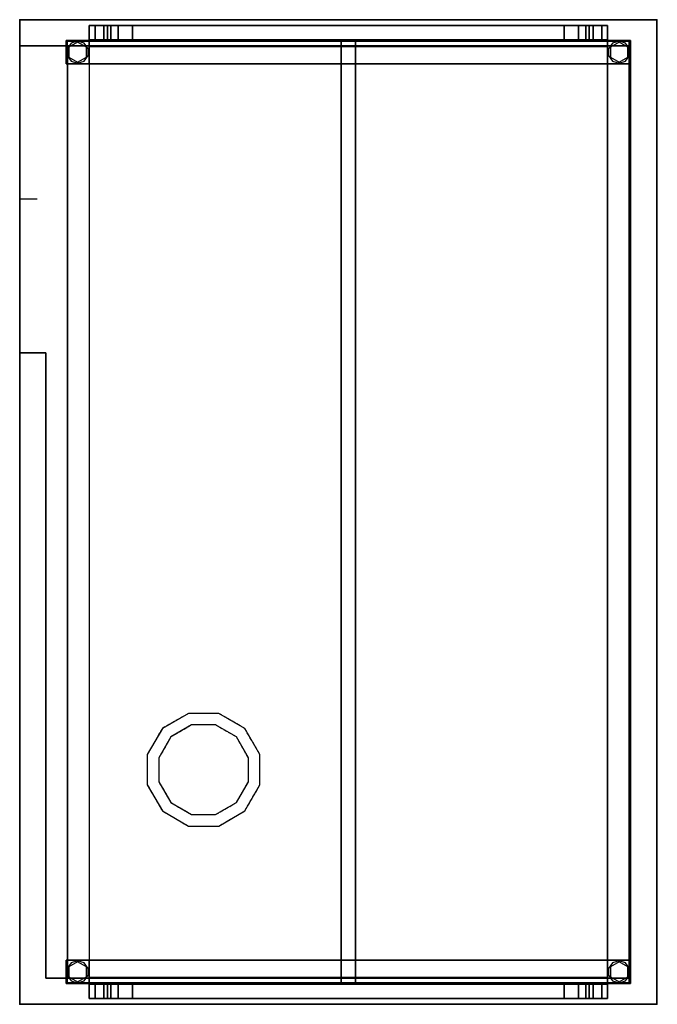
# Model space of a CAD drawing. Extents: x 0 to 1101, y -1390 to 310.
import ezdxf

# ---------------------------------------------------------------- set-up
doc = ezdxf.new("R2010")
doc.units = 0
doc.header["$LTSCALE"] = 25
doc.header["$MEASUREMENT"] = 0
doc.linetypes.add('CONTINUA', pattern=[0])
doc.linetypes.add('NASCOSTA', pattern=[0.375, 0.25, -0.125])
for name, color, linetype in [('IQ_200_2D', 1, 'CONTINUOUS'), ('IQ_200_3D', 1, 'CONTINUOUS'), ('IQ_204_2D', 7, 'CONTINUA'), ('IQ_204_3D', 7, 'CONTINUOUS'), ('IQ_HIDDEN_3D', 4, 'CONTINUOUS'), ('IQ_INS_3D', 3, 'CONTINUOUS')]:
    doc.layers.add(name, color=color, linetype=linetype)

msp = doc.modelspace()

# ---------------------------------------------------------------- linework, layer by layer
at = {"layer": 'IQ_200_2D'}
msp.add_lwpolyline([(0.1, 309.9), (0.1, -1390.1), (1100.1, -1390.1), (1100.1, 309.9)], close=True, dxfattribs=at)
at = {"layer": 'IQ_200_3D'}
for p, q in [((1100.1, 309.9, 850), (1100.1, -1390.1, 850)), ((1055.1, 264.9, 875), (1055.1, -1345.1, 875)), ((45.1, -265.1, 875), (45.1, -1345.1, 875))]:
    msp.add_line(p, q, dxfattribs=at)
at = {"layer": 'IQ_200_3D', "elevation": 1510}
for points in [[(120.1, 274.9), (145.1, 274.9), (145.1, 299.9), (120.1, 299.9)], [(1015.1, 274.9), (990.1, 274.9), (990.1, 299.9), (1015.1, 299.9)], [(120.1, -1355.1), (145.1, -1355.1), (145.1, -1380.1), (120.1, -1380.1)], [(1015.1, -1355.1), (990.1, -1355.1), (990.1, -1380.1), (1015.1, -1380.1)]]:
    msp.add_lwpolyline(points, dxfattribs=at)
at = {"layer": 'IQ_200_3D', "elevation": 20}
for points in [[(118.3, 259.8), (111.3, 269.4), (100.1, 273), (88.9, 269.4), (81.9, 259.8), (81.9, 248), (88.9, 238.4), (100.1, 234.8), (111.3, 238.4), (118.3, 248)], [(1053.3, 259.8), (1046.3, 269.4), (1035.1, 273), (1023.9, 269.4), (1016.9, 259.8), (1016.9, 248), (1023.9, 238.4), (1035.1, 234.8), (1046.3, 238.4), (1053.3, 248)], [(118.3, -1328.2), (111.3, -1318.6), (100.1, -1315), (88.9, -1318.6), (81.9, -1328.2), (81.9, -1340), (88.9, -1349.6), (100.1, -1353.2), (111.3, -1349.6), (118.3, -1340)], [(1053.3, -1328.2), (1046.3, -1318.6), (1035.1, -1315), (1023.9, -1318.6), (1016.9, -1328.2), (1016.9, -1340), (1023.9, -1349.6), (1035.1, -1353.2), (1046.3, -1349.6), (1053.3, -1340)]]:
    msp.add_lwpolyline(points, close=True, dxfattribs=at)
at = {"layer": 'IQ_200_3D'}
for points in [[(115.1, 262.6), (100.1, 271.2), (85.1, 262.6), (85.1, 245.2), (100.1, 236.6), (115.1, 245.2)], [(1050.1, 262.6), (1035.1, 271.2), (1020.1, 262.6), (1020.1, 245.2), (1035.1, 236.6), (1050.1, 245.2)], [(115.1, -1325.4), (100.1, -1316.8), (85.1, -1325.4), (85.1, -1342.8), (100.1, -1351.4), (115.1, -1342.8)], [(1050.1, -1325.4), (1035.1, -1316.8), (1020.1, -1325.4), (1020.1, -1342.8), (1035.1, -1351.4), (1050.1, -1342.8)]]:
    msp.add_lwpolyline(points, close=True, dxfattribs=at)
for points, invisible_edges in [([(0.1, 309.9, 910), (0.1, 309.9, 850), (1100.1, 309.9, 850), (1100.1, 309.9, 910)], 4), ([(0.1, 309.9, 910), (1100.1, 309.9, 910), (1055.1, 264.9, 910), (0.1, 264.9, 910)], 15), ([(0.1, 264.9, 850), (0.1, 264.9, 910), (0.1, 309.9, 910), (0.1, 309.9, 850)], 1), ([(1055.1, 264.9, 910), (1055.1, -1345.1, 910), (1100.1, -1390.1, 910), (1100.1, 309.9, 910)], 10), ([(0.1, 264.9, 875), (0.1, 264.9, 850), (0.1, -265.1, 850), (0.1, -265.1, 875)], 5), ([(0.1, -265.1, 910), (0.1, -1390.1, 910), (45.1, -1345.1, 910), (45.1, -265.1, 910)], 2), ([(0.1, -265.1, 850), (0.1, -1390.1, 850), (0.1, -1390.1, 910), (0.1, -265.1, 910)], 8), ([(0.1, -1390.1, 910), (1100.1, -1390.1, 910), (1055.1, -1345.1, 910), (45.1, -1345.1, 910)], 15), ([(0.1, -1390.1, 910), (0.1, -1390.1, 850), (1100.1, -1390.1, 850), (1100.1, -1390.1, 910)], 4)]:
    msp.add_3dface(points, dxfattribs=dict(at, invisible_edges=invisible_edges))
for points in [[(120.1, 299.9, 1510), (120.1, 274.9, 1510), (130.1, 274.9, 1547.5), (130.1, 299.9, 1547.5)], [(145.1, 299.9, 1510), (151.8, 299.9, 1535), (130.1, 299.9, 1547.5), (120.1, 299.9, 1510)], [(151.8, 299.9, 1535), (170.1, 299.9, 1553.3), (157.6, 299.9, 1575), (130.1, 299.9, 1547.5)], [(130.1, 299.9, 1547.5), (130.1, 274.9, 1547.5), (157.6, 274.9, 1575), (157.6, 299.9, 1575)], [(145.1, 274.9, 1510), (151.8, 274.9, 1535), (151.8, 299.9, 1535), (145.1, 299.9, 1510)], [(151.8, 274.9, 1535), (170.1, 274.9, 1553.3), (170.1, 299.9, 1553.3), (151.8, 299.9, 1535)], [(170.1, 299.9, 1553.3), (195.1, 299.9, 1560), (195.1, 299.9, 1585), (157.6, 299.9, 1575)], [(157.6, 299.9, 1575), (157.6, 274.9, 1575), (195.1, 274.9, 1585), (195.1, 299.9, 1585)], [(170.1, 274.9, 1553.3), (195.1, 274.9, 1560), (195.1, 299.9, 1560), (170.1, 299.9, 1553.3)], [(977.6, 299.9, 1575), (977.6, 274.9, 1575), (940.1, 274.9, 1585), (940.1, 299.9, 1585)], [(965.1, 299.9, 1553.3), (940.1, 299.9, 1560), (940.1, 299.9, 1585), (977.6, 299.9, 1575)], [(965.1, 274.9, 1553.3), (940.1, 274.9, 1560), (940.1, 299.9, 1560), (965.1, 299.9, 1553.3)], [(983.4, 299.9, 1535), (965.1, 299.9, 1553.3), (977.6, 299.9, 1575), (1005.1, 299.9, 1547.5)], [(983.4, 274.9, 1535), (965.1, 274.9, 1553.3), (965.1, 299.9, 1553.3), (983.4, 299.9, 1535)], [(1005.1, 299.9, 1547.5), (1005.1, 274.9, 1547.5), (977.6, 274.9, 1575), (977.6, 299.9, 1575)], [(990.1, 274.9, 1510), (983.4, 274.9, 1535), (983.4, 299.9, 1535), (990.1, 299.9, 1510)], [(990.1, 299.9, 1510), (983.4, 299.9, 1535), (1005.1, 299.9, 1547.5), (1015.1, 299.9, 1510)], [(1015.1, 299.9, 1510), (1015.1, 274.9, 1510), (1005.1, 274.9, 1547.5), (1005.1, 299.9, 1547.5)], [(1015.1, 272.9, 1445), (1052.6, 272.9, 1470), (82.6, 272.9, 1470), (120.1, 272.9, 1445)], [(82.6, 272.9, 1470), (120.1, 272.9, 1445), (120.1, -1353.1, 1445), (82.6, -1353.1, 1470)], [(120.1, 274.9, 1510), (145.1, 274.9, 1510), (151.8, 274.9, 1535), (130.1, 274.9, 1547.5)], [(1015.1, 272.9, 1445), (120.1, 272.9, 1445), (120.1, -1353.1, 1445), (1015.1, -1353.1, 1445)], [(130.1, 274.9, 1547.5), (151.8, 274.9, 1535), (170.1, 274.9, 1553.3), (157.6, 274.9, 1575)], [(157.6, 274.9, 1575), (170.1, 274.9, 1553.3), (195.1, 274.9, 1560), (195.1, 274.9, 1585)], [(977.6, 274.9, 1575), (965.1, 274.9, 1553.3), (940.1, 274.9, 1560), (940.1, 274.9, 1585)], [(1005.1, 274.9, 1547.5), (983.4, 274.9, 1535), (965.1, 274.9, 1553.3), (977.6, 274.9, 1575)], [(1015.1, 274.9, 1510), (990.1, 274.9, 1510), (983.4, 274.9, 1535), (1005.1, 274.9, 1547.5)], [(1052.6, 272.9, 1470), (1015.1, 272.9, 1445), (1015.1, -1353.1, 1445), (1052.6, -1353.1, 1470)], [(1055.1, 264.9, 910), (1055.1, 264.9, 875), (0.1, 264.9, 875), (0.1, 264.9, 910)], [(45.1, -265.1, 910), (45.1, -265.1, 875), (0.1, -265.1, 875), (0.1, -265.1, 910)], [(1055.1, -1345.1, 910), (1055.1, -1345.1, 875), (45.1, -1345.1, 875), (45.1, -1345.1, 910)], [(1015.1, -1353.1, 1445), (1052.6, -1353.1, 1470), (82.6, -1353.1, 1470), (120.1, -1353.1, 1445)], [(120.1, -1355.1, 1510), (145.1, -1355.1, 1510), (151.8, -1355.1, 1535), (130.1, -1355.1, 1547.5)], [(120.1, -1380.1, 1510), (120.1, -1355.1, 1510), (130.1, -1355.1, 1547.5), (130.1, -1380.1, 1547.5)], [(130.1, -1380.1, 1547.5), (130.1, -1355.1, 1547.5), (157.6, -1355.1, 1575), (157.6, -1380.1, 1575)], [(130.1, -1355.1, 1547.5), (151.8, -1355.1, 1535), (170.1, -1355.1, 1553.3), (157.6, -1355.1, 1575)], [(145.1, -1355.1, 1510), (151.8, -1355.1, 1535), (151.8, -1380.1, 1535), (145.1, -1380.1, 1510)], [(151.8, -1355.1, 1535), (170.1, -1355.1, 1553.3), (170.1, -1380.1, 1553.3), (151.8, -1380.1, 1535)], [(157.6, -1380.1, 1575), (157.6, -1355.1, 1575), (195.1, -1355.1, 1585), (195.1, -1380.1, 1585)], [(157.6, -1355.1, 1575), (170.1, -1355.1, 1553.3), (195.1, -1355.1, 1560), (195.1, -1355.1, 1585)], [(170.1, -1355.1, 1553.3), (195.1, -1355.1, 1560), (195.1, -1380.1, 1560), (170.1, -1380.1, 1553.3)], [(965.1, -1355.1, 1553.3), (940.1, -1355.1, 1560), (940.1, -1380.1, 1560), (965.1, -1380.1, 1553.3)], [(977.6, -1355.1, 1575), (965.1, -1355.1, 1553.3), (940.1, -1355.1, 1560), (940.1, -1355.1, 1585)], [(977.6, -1380.1, 1575), (977.6, -1355.1, 1575), (940.1, -1355.1, 1585), (940.1, -1380.1, 1585)], [(983.4, -1355.1, 1535), (965.1, -1355.1, 1553.3), (965.1, -1380.1, 1553.3), (983.4, -1380.1, 1535)], [(1005.1, -1355.1, 1547.5), (983.4, -1355.1, 1535), (965.1, -1355.1, 1553.3), (977.6, -1355.1, 1575)], [(1005.1, -1380.1, 1547.5), (1005.1, -1355.1, 1547.5), (977.6, -1355.1, 1575), (977.6, -1380.1, 1575)], [(1015.1, -1355.1, 1510), (990.1, -1355.1, 1510), (983.4, -1355.1, 1535), (1005.1, -1355.1, 1547.5)], [(990.1, -1355.1, 1510), (983.4, -1355.1, 1535), (983.4, -1380.1, 1535), (990.1, -1380.1, 1510)], [(1015.1, -1380.1, 1510), (1015.1, -1355.1, 1510), (1005.1, -1355.1, 1547.5), (1005.1, -1380.1, 1547.5)], [(145.1, -1380.1, 1510), (151.8, -1380.1, 1535), (130.1, -1380.1, 1547.5), (120.1, -1380.1, 1510)], [(151.8, -1380.1, 1535), (170.1, -1380.1, 1553.3), (157.6, -1380.1, 1575), (130.1, -1380.1, 1547.5)], [(170.1, -1380.1, 1553.3), (195.1, -1380.1, 1560), (195.1, -1380.1, 1585), (157.6, -1380.1, 1575)], [(965.1, -1380.1, 1553.3), (940.1, -1380.1, 1560), (940.1, -1380.1, 1585), (977.6, -1380.1, 1575)], [(983.4, -1380.1, 1535), (965.1, -1380.1, 1553.3), (977.6, -1380.1, 1575), (1005.1, -1380.1, 1547.5)], [(990.1, -1380.1, 1510), (983.4, -1380.1, 1535), (1005.1, -1380.1, 1547.5), (1015.1, -1380.1, 1510)]]:
    msp.add_3dface(points, dxfattribs=at)
at = {"layer": 'IQ_204_2D'}
for p, q in [((120.1, 299.9), (120.1, -1380.1)), ((1015.1, 299.9), (120.1, 299.9)), ((1015.1, 299.9), (1015.1, -1380.1)), ((1055.1, 264.9), (0.1, 264.9)), ((82.6, 264.9), (82.6, -1345.1)), ((555.1, 264.9), (555.1, -1345.1)), ((580.1, 264.9), (580.1, -1345.1)), ((30.1, -0.1), (0.1, -0.1)), ((45.1, -265.1), (0.1, -265.1)), ((1015.1, -1380.1), (120.1, -1380.1))]:
    msp.add_line(p, q, dxfattribs=at)
msp.add_lwpolyline([(1055.1, 264.9), (1055.1, -1345.1), (45.1, -1345.1), (45.1, -265.1)], dxfattribs=at)
at = {"layer": 'IQ_204_2D', "linetype": 'NASCOSTA'}
for points in [[(414.9, -959), (388.8, -913.9), (343.7, -887.8), (291.5, -887.8), (246.4, -913.9), (220.3, -959), (220.3, -1011.2), (246.4, -1056.3), (291.5, -1082.4), (343.7, -1082.4), (388.8, -1056.3), (414.9, -1011.2)], [(394.9, -964.4), (374.2, -928.5), (338.3, -907.8), (296.9, -907.8), (261, -928.5), (240.3, -964.4), (240.3, -1005.8), (261, -1041.7), (296.9, -1062.4), (338.3, -1062.4), (374.2, -1041.7), (394.9, -1005.8)]]:
    msp.add_lwpolyline(points, close=True, dxfattribs=at)
at = {"layer": 'IQ_204_3D'}
for points, elevation in [([(414.9, -959), (388.8, -913.9), (343.7, -887.8), (291.5, -887.8), (246.4, -913.9), (220.3, -959), (220.3, -1011.2), (246.4, -1056.3), (291.5, -1082.4), (343.7, -1082.4), (388.8, -1056.3), (414.9, -1011.2)], 875), ([(394.9, -964.4), (374.2, -928.5), (338.3, -907.8), (296.9, -907.8), (261, -928.5), (240.3, -964.4), (240.3, -1005.8), (261, -1041.7), (296.9, -1062.4), (338.3, -1062.4), (374.2, -1041.7), (394.9, -1005.8)], 835)]:
    msp.add_lwpolyline(points, close=True, dxfattribs=dict(at, elevation=elevation))
at = {"layer": 'IQ_204_3D', "invisible_edges": 15}
for points in [[(296.9, -907.8, 895), (291.5, -887.8, 895), (246.4, -913.9, 895), (261, -928.5, 895)], [(338.3, -907.8, 895), (343.7, -887.8, 895), (291.5, -887.8, 895), (296.9, -907.8, 895)], [(374.2, -928.5, 895), (388.8, -913.9, 895), (343.7, -887.8, 895), (338.3, -907.8, 895)], [(261, -928.5, 895), (246.4, -913.9, 895), (220.3, -959, 895), (240.3, -964.4, 895)], [(414.9, -959, 895), (388.8, -913.9, 895), (374.2, -928.5, 895), (394.9, -964.4, 895)], [(220.3, -959, 895), (220.3, -1011.2, 895), (240.3, -1005.8, 895), (240.3, -964.4, 895)], [(394.9, -1005.8, 895), (414.9, -1011.2, 895), (414.9, -959, 895), (394.9, -964.4, 895)], [(220.3, -1011.2, 895), (246.4, -1056.3, 895), (261, -1041.7, 895), (240.3, -1005.8, 895)], [(374.2, -1041.7, 895), (388.8, -1056.3, 895), (414.9, -1011.2, 895), (394.9, -1005.8, 895)], [(246.4, -1056.3, 895), (291.5, -1082.4, 895), (296.9, -1062.4, 895), (261, -1041.7, 895)], [(338.3, -1062.4, 895), (343.7, -1082.4, 895), (388.8, -1056.3, 895), (374.2, -1041.7, 895)], [(296.9, -1062.4, 895), (291.5, -1082.4, 895), (343.7, -1082.4, 895), (338.3, -1062.4, 895)]]:
    msp.add_3dface(points, dxfattribs=at)
at = {"layer": 'IQ_HIDDEN_3D', "invisible_edges": 15}
for points in [[(45.1, 264.9, 875), (0.1, 264.9, 875), (0.1, -265.1, 875), (45.1, -265.1, 875)], [(1055.1, -887.8, 875), (1055.1, 264.9, 875), (45.1, 264.9, 875), (45.1, -887.8, 875)], [(45.1, -1082.4, 875), (220.3, -1082.4, 875), (220.3, -887.8, 875), (45.1, -887.8, 875)], [(220.3, -887.8, 875), (291.5, -887.8, 875), (246.4, -913.9, 875), (220.3, -959, 875)], [(414.9, -887.8, 875), (343.7, -887.8, 875), (388.8, -913.9, 875), (414.9, -959, 875)], [(1055.1, -1082.4, 875), (1055.1, -887.8, 875), (414.9, -887.8, 875), (414.9, -1082.4, 875)], [(220.3, -1082.4, 875), (291.5, -1082.4, 875), (246.4, -1056.3, 875), (220.3, -1011.2, 875)], [(414.9, -1082.4, 875), (343.7, -1082.4, 875), (388.8, -1056.3, 875), (414.9, -1011.2, 875)], [(45.1, -1345.1, 875), (1055.1, -1345.1, 875), (1055.1, -1082.4, 875), (45.1, -1082.4, 875)]]:
    msp.add_3dface(points, dxfattribs=at)
at = {"layer": 'IQ_INS_3D'}
for p in [(0.1, 309.9), (1100.1, 309.9), (0, -0.1), (0.1, -1390.1), (1100.1, -1390.1)]:
    msp.add_point(p, dxfattribs=at)

# ---------------------------------------------------------------- texts
at = {"layer": 'IQ_INS_3D', "flags": 9}
for tag, p, s in [('ANGOLO', (1098.6, 309.9), '5.291463249752421'), ('DIST', (1100.1, 309.9), '1553.222456700907')]:
    msp.add_attdef(tag, p, s, height=1, rotation=270, dxfattribs=at)

# ---------------------------------------------------------------- meshes
at = {"layer": 'IQ_200_3D'}
mesh = msp.add_polymesh((6, 3), dxfattribs=at)
for k, corner in enumerate([(120.1, 274.9, 1510), (120.1, 274.9, 910), (120.1, 274.9, 910), (120.1, 299.9, 1510), (120.1, 299.9, 910), (120.1, 299.9, 910), (145.1, 299.9, 1510), (145.1, 299.9, 910), (120.1, 299.9, 910), (145.1, 274.9, 1510), (145.1, 274.9, 910), (120.1, 274.9, 910), (145.1, 274.9, 1510), (145.1, 274.9, 1510), (120.1, 274.9, 1510), (145.1, 299.9, 1510), (145.1, 299.9, 1510), (120.1, 299.9, 1510)]):
    mesh.set_mesh_vertex(divmod(k, 3), corner)
mesh = msp.add_polymesh((6, 3), dxfattribs=at)
for k, corner in enumerate([(120.1, 274.9, 1510), (120.1, 274.9, 910), (120.1, 274.9, 910), (120.1, 299.9, 1510), (120.1, 299.9, 910), (120.1, 299.9, 910), (145.1, 299.9, 1510), (145.1, 299.9, 910), (120.1, 299.9, 910), (145.1, 274.9, 1510), (145.1, 274.9, 910), (120.1, 274.9, 910), (145.1, 274.9, 1510), (145.1, 274.9, 1510), (120.1, 274.9, 1510), (145.1, 299.9, 1510), (145.1, 299.9, 1510), (120.1, 299.9, 1510)]):
    mesh.set_mesh_vertex(divmod(k, 3), corner)
mesh = msp.add_polymesh((6, 3), dxfattribs=at)
for k, corner in enumerate([(120.1, 274.9, 850), (120.1, 274.9, 647), (120.1, 274.9, 647), (120.1, 299.9, 850), (120.1, 299.9, 647), (120.1, 299.9, 647), (145.1, 299.9, 850), (145.1, 299.9, 647), (120.1, 299.9, 647), (145.1, 274.9, 850), (145.1, 274.9, 647), (120.1, 274.9, 647), (145.1, 274.9, 850), (145.1, 274.9, 850), (120.1, 274.9, 850), (145.1, 299.9, 850), (145.1, 299.9, 850), (120.1, 299.9, 850)]):
    mesh.set_mesh_vertex(divmod(k, 3), corner)
mesh = msp.add_polymesh((6, 3), dxfattribs=at)
for k, corner in enumerate([(120.1, 274.9, 850), (120.1, 274.9, 647), (120.1, 274.9, 647), (120.1, 299.9, 850), (120.1, 299.9, 647), (120.1, 299.9, 647), (145.1, 299.9, 850), (145.1, 299.9, 647), (120.1, 299.9, 647), (145.1, 274.9, 850), (145.1, 274.9, 647), (120.1, 274.9, 647), (145.1, 274.9, 850), (145.1, 274.9, 850), (120.1, 274.9, 850), (145.1, 299.9, 850), (145.1, 299.9, 850), (120.1, 299.9, 850)]):
    mesh.set_mesh_vertex(divmod(k, 3), corner)
mesh = msp.add_polymesh((6, 3), dxfattribs=at)
for k, corner in enumerate([(195.1, 274.9, 1560), (940.1, 274.9, 1560), (940.1, 274.9, 1560), (195.1, 299.9, 1560), (940.1, 299.9, 1560), (940.1, 299.9, 1560), (195.1, 299.9, 1585), (940.1, 299.9, 1585), (940.1, 299.9, 1560), (195.1, 274.9, 1585), (940.1, 274.9, 1585), (940.1, 274.9, 1560), (195.1, 274.9, 1585), (195.1, 274.9, 1585), (195.1, 274.9, 1560), (195.1, 299.9, 1585), (195.1, 299.9, 1585), (195.1, 299.9, 1560)]):
    mesh.set_mesh_vertex(divmod(k, 3), corner)
mesh = msp.add_polymesh((6, 3), dxfattribs=at)
for k, corner in enumerate([(1015.1, 274.9, 1510), (1015.1, 274.9, 910), (1015.1, 274.9, 910), (1015.1, 299.9, 1510), (1015.1, 299.9, 910), (1015.1, 299.9, 910), (990.1, 299.9, 1510), (990.1, 299.9, 910), (1015.1, 299.9, 910), (990.1, 274.9, 1510), (990.1, 274.9, 910), (1015.1, 274.9, 910), (990.1, 274.9, 1510), (990.1, 274.9, 1510), (1015.1, 274.9, 1510), (990.1, 299.9, 1510), (990.1, 299.9, 1510), (1015.1, 299.9, 1510)]):
    mesh.set_mesh_vertex(divmod(k, 3), corner)
mesh = msp.add_polymesh((6, 3), dxfattribs=at)
for k, corner in enumerate([(1015.1, 274.9, 850), (1015.1, 274.9, 647), (1015.1, 274.9, 647), (1015.1, 299.9, 850), (1015.1, 299.9, 647), (1015.1, 299.9, 647), (990.1, 299.9, 850), (990.1, 299.9, 647), (1015.1, 299.9, 647), (990.1, 274.9, 850), (990.1, 274.9, 647), (1015.1, 274.9, 647), (990.1, 274.9, 850), (990.1, 274.9, 850), (1015.1, 274.9, 850), (990.1, 299.9, 850), (990.1, 299.9, 850), (1015.1, 299.9, 850)]):
    mesh.set_mesh_vertex(divmod(k, 3), corner)
mesh = msp.add_polymesh((6, 3), dxfattribs=at)
for k, corner in enumerate([(1015.1, 274.9, 850), (1015.1, 274.9, 647), (1015.1, 274.9, 647), (1015.1, 299.9, 850), (1015.1, 299.9, 647), (1015.1, 299.9, 647), (990.1, 299.9, 850), (990.1, 299.9, 647), (1015.1, 299.9, 647), (990.1, 274.9, 850), (990.1, 274.9, 647), (1015.1, 274.9, 647), (990.1, 274.9, 850), (990.1, 274.9, 850), (1015.1, 274.9, 850), (990.1, 299.9, 850), (990.1, 299.9, 850), (1015.1, 299.9, 850)]):
    mesh.set_mesh_vertex(divmod(k, 3), corner)
mesh = msp.add_polymesh((6, 3), dxfattribs=at)
for k, corner in enumerate([(80.1, 233.9, 850), (80.1, 233.9, 80), (80.1, 233.9, 80), (80.1, 273.9, 850), (80.1, 273.9, 80), (80.1, 273.9, 80), (120.1, 273.9, 850), (120.1, 273.9, 80), (80.1, 273.9, 80), (120.1, 233.9, 850), (120.1, 233.9, 80), (80.1, 233.9, 80), (120.1, 233.9, 850), (120.1, 233.9, 850), (80.1, 233.9, 850), (120.1, 273.9, 850), (120.1, 273.9, 850), (80.1, 273.9, 850)]):
    mesh.set_mesh_vertex(divmod(k, 3), corner)
mesh = msp.add_polymesh((6, 3), dxfattribs=at)
for k, corner in enumerate([(1015.1, 273.9, 870), (1015.1, 273.9, 645), (1015.1, 273.9, 645), (120.1, 273.9, 870), (120.1, 273.9, 645), (120.1, 273.9, 645), (120.1, 263.9, 870), (120.1, 263.9, 645), (120.1, 273.9, 645), (1015.1, 263.9, 870), (1015.1, 263.9, 645), (1015.1, 273.9, 645), (1015.1, 263.9, 870), (1015.1, 263.9, 870), (1015.1, 273.9, 870), (120.1, 263.9, 870), (120.1, 263.9, 870), (120.1, 273.9, 870)]):
    mesh.set_mesh_vertex(divmod(k, 3), corner)
mesh = msp.add_polymesh((6, 3), dxfattribs=at)
for k, corner in enumerate([(120.1, 273.9, 310), (120.1, 273.9, 270), (120.1, 273.9, 270), (1015.1, 273.9, 310), (1015.1, 273.9, 270), (1015.1, 273.9, 270), (1015.1, 233.9, 310), (1015.1, 233.9, 270), (1015.1, 273.9, 270), (120.1, 233.9, 310), (120.1, 233.9, 270), (120.1, 273.9, 270), (120.1, 233.9, 310), (120.1, 233.9, 310), (120.1, 273.9, 310), (1015.1, 233.9, 310), (1015.1, 233.9, 310), (1015.1, 273.9, 310)]):
    mesh.set_mesh_vertex(divmod(k, 3), corner)
mesh = msp.add_polymesh((6, 3), dxfattribs=at)
for k, corner in enumerate([(555.1, -1355.1, 1585), (555.1, -1355.1, 1560), (555.1, -1355.1, 1560), (555.1, 274.9, 1585), (555.1, 274.9, 1560), (555.1, 274.9, 1560), (580.1, 274.9, 1585), (580.1, 274.9, 1560), (555.1, 274.9, 1560), (580.1, -1355.1, 1585), (580.1, -1355.1, 1560), (555.1, -1355.1, 1560), (580.1, -1355.1, 1585), (580.1, -1355.1, 1585), (555.1, -1355.1, 1585), (580.1, 274.9, 1585), (580.1, 274.9, 1585), (555.1, 274.9, 1585)]):
    mesh.set_mesh_vertex(divmod(k, 3), corner)
mesh = msp.add_polymesh((6, 3), dxfattribs=at)
for k, corner in enumerate([(1015.1, 233.9, 850), (1015.1, 233.9, 80), (1015.1, 233.9, 80), (1015.1, 273.9, 850), (1015.1, 273.9, 80), (1015.1, 273.9, 80), (1055.1, 273.9, 850), (1055.1, 273.9, 80), (1015.1, 273.9, 80), (1055.1, 233.9, 850), (1055.1, 233.9, 80), (1015.1, 233.9, 80), (1055.1, 233.9, 850), (1055.1, 233.9, 850), (1015.1, 233.9, 850), (1055.1, 273.9, 850), (1055.1, 273.9, 850), (1015.1, 273.9, 850)]):
    mesh.set_mesh_vertex(divmod(k, 3), corner)
mesh = msp.add_polymesh((6, 3), dxfattribs=at)
for k, corner in enumerate([(1015.1, -1314.1, 310), (1015.1, -1314.1, 270), (1015.1, -1314.1, 270), (1015.1, 233.9, 310), (1015.1, 233.9, 270), (1015.1, 233.9, 270), (1055.1, 233.9, 310), (1055.1, 233.9, 270), (1015.1, 233.9, 270), (1055.1, -1314.1, 310), (1055.1, -1314.1, 270), (1015.1, -1314.1, 270), (1055.1, -1314.1, 310), (1055.1, -1314.1, 310), (1015.1, -1314.1, 310), (1055.1, 233.9, 310), (1055.1, 233.9, 310), (1015.1, 233.9, 310)]):
    mesh.set_mesh_vertex(divmod(k, 3), corner)
mesh = msp.add_polymesh((6, 3), dxfattribs=at)
for k, corner in enumerate([(80.1, -1354.1, 850), (80.1, -1354.1, 80), (80.1, -1354.1, 80), (80.1, -1314.1, 850), (80.1, -1314.1, 80), (80.1, -1314.1, 80), (120.1, -1314.1, 850), (120.1, -1314.1, 80), (80.1, -1314.1, 80), (120.1, -1354.1, 850), (120.1, -1354.1, 80), (80.1, -1354.1, 80), (120.1, -1354.1, 850), (120.1, -1354.1, 850), (80.1, -1354.1, 850), (120.1, -1314.1, 850), (120.1, -1314.1, 850), (80.1, -1314.1, 850)]):
    mesh.set_mesh_vertex(divmod(k, 3), corner)
mesh = msp.add_polymesh((6, 3), dxfattribs=at)
for k, corner in enumerate([(120.1, -1314.1, 310), (120.1, -1314.1, 270), (120.1, -1314.1, 270), (1015.1, -1314.1, 310), (1015.1, -1314.1, 270), (1015.1, -1314.1, 270), (1015.1, -1354.1, 310), (1015.1, -1354.1, 270), (1015.1, -1314.1, 270), (120.1, -1354.1, 310), (120.1, -1354.1, 270), (120.1, -1314.1, 270), (120.1, -1354.1, 310), (120.1, -1354.1, 310), (120.1, -1314.1, 310), (1015.1, -1354.1, 310), (1015.1, -1354.1, 310), (1015.1, -1314.1, 310)]):
    mesh.set_mesh_vertex(divmod(k, 3), corner)
mesh = msp.add_polymesh((6, 3), dxfattribs=at)
for k, corner in enumerate([(1015.1, -1354.1, 850), (1015.1, -1354.1, 80), (1015.1, -1354.1, 80), (1015.1, -1314.1, 850), (1015.1, -1314.1, 80), (1015.1, -1314.1, 80), (1055.1, -1314.1, 850), (1055.1, -1314.1, 80), (1015.1, -1314.1, 80), (1055.1, -1354.1, 850), (1055.1, -1354.1, 80), (1015.1, -1354.1, 80), (1055.1, -1354.1, 850), (1055.1, -1354.1, 850), (1015.1, -1354.1, 850), (1055.1, -1314.1, 850), (1055.1, -1314.1, 850), (1015.1, -1314.1, 850)]):
    mesh.set_mesh_vertex(divmod(k, 3), corner)
mesh = msp.add_polymesh((6, 3), dxfattribs=at)
for k, corner in enumerate([(1015.1, -1354.1, 870), (1015.1, -1354.1, 645), (1015.1, -1354.1, 645), (120.1, -1354.1, 870), (120.1, -1354.1, 645), (120.1, -1354.1, 645), (120.1, -1344.1, 870), (120.1, -1344.1, 645), (120.1, -1354.1, 645), (1015.1, -1344.1, 870), (1015.1, -1344.1, 645), (1015.1, -1354.1, 645), (1015.1, -1344.1, 870), (1015.1, -1344.1, 870), (1015.1, -1354.1, 870), (120.1, -1344.1, 870), (120.1, -1344.1, 870), (120.1, -1354.1, 870)]):
    mesh.set_mesh_vertex(divmod(k, 3), corner)
mesh = msp.add_polymesh((6, 3), dxfattribs=at)
for k, corner in enumerate([(120.1, -1355.1, 1510), (120.1, -1355.1, 910), (120.1, -1355.1, 910), (120.1, -1380.1, 1510), (120.1, -1380.1, 910), (120.1, -1380.1, 910), (145.1, -1380.1, 1510), (145.1, -1380.1, 910), (120.1, -1380.1, 910), (145.1, -1355.1, 1510), (145.1, -1355.1, 910), (120.1, -1355.1, 910), (145.1, -1355.1, 1510), (145.1, -1355.1, 1510), (120.1, -1355.1, 1510), (145.1, -1380.1, 1510), (145.1, -1380.1, 1510), (120.1, -1380.1, 1510)]):
    mesh.set_mesh_vertex(divmod(k, 3), corner)
mesh = msp.add_polymesh((6, 3), dxfattribs=at)
for k, corner in enumerate([(120.1, -1355.1, 1510), (120.1, -1355.1, 910), (120.1, -1355.1, 910), (120.1, -1380.1, 1510), (120.1, -1380.1, 910), (120.1, -1380.1, 910), (145.1, -1380.1, 1510), (145.1, -1380.1, 910), (120.1, -1380.1, 910), (145.1, -1355.1, 1510), (145.1, -1355.1, 910), (120.1, -1355.1, 910), (145.1, -1355.1, 1510), (145.1, -1355.1, 1510), (120.1, -1355.1, 1510), (145.1, -1380.1, 1510), (145.1, -1380.1, 1510), (120.1, -1380.1, 1510)]):
    mesh.set_mesh_vertex(divmod(k, 3), corner)
mesh = msp.add_polymesh((6, 3), dxfattribs=at)
for k, corner in enumerate([(120.1, -1355.1, 850), (120.1, -1355.1, 647), (120.1, -1355.1, 647), (120.1, -1380.1, 850), (120.1, -1380.1, 647), (120.1, -1380.1, 647), (145.1, -1380.1, 850), (145.1, -1380.1, 647), (120.1, -1380.1, 647), (145.1, -1355.1, 850), (145.1, -1355.1, 647), (120.1, -1355.1, 647), (145.1, -1355.1, 850), (145.1, -1355.1, 850), (120.1, -1355.1, 850), (145.1, -1380.1, 850), (145.1, -1380.1, 850), (120.1, -1380.1, 850)]):
    mesh.set_mesh_vertex(divmod(k, 3), corner)
mesh = msp.add_polymesh((6, 3), dxfattribs=at)
for k, corner in enumerate([(195.1, -1355.1, 1560), (940.1, -1355.1, 1560), (940.1, -1355.1, 1560), (195.1, -1380.1, 1560), (940.1, -1380.1, 1560), (940.1, -1380.1, 1560), (195.1, -1380.1, 1585), (940.1, -1380.1, 1585), (940.1, -1380.1, 1560), (195.1, -1355.1, 1585), (940.1, -1355.1, 1585), (940.1, -1355.1, 1560), (195.1, -1355.1, 1585), (195.1, -1355.1, 1585), (195.1, -1355.1, 1560), (195.1, -1380.1, 1585), (195.1, -1380.1, 1585), (195.1, -1380.1, 1560)]):
    mesh.set_mesh_vertex(divmod(k, 3), corner)
mesh = msp.add_polymesh((6, 3), dxfattribs=at)
for k, corner in enumerate([(1015.1, -1355.1, 1510), (1015.1, -1355.1, 910), (1015.1, -1355.1, 910), (1015.1, -1380.1, 1510), (1015.1, -1380.1, 910), (1015.1, -1380.1, 910), (990.1, -1380.1, 1510), (990.1, -1380.1, 910), (1015.1, -1380.1, 910), (990.1, -1355.1, 1510), (990.1, -1355.1, 910), (1015.1, -1355.1, 910), (990.1, -1355.1, 1510), (990.1, -1355.1, 1510), (1015.1, -1355.1, 1510), (990.1, -1380.1, 1510), (990.1, -1380.1, 1510), (1015.1, -1380.1, 1510)]):
    mesh.set_mesh_vertex(divmod(k, 3), corner)
mesh = msp.add_polymesh((6, 3), dxfattribs=at)
for k, corner in enumerate([(1015.1, -1355.1, 850), (1015.1, -1355.1, 647), (1015.1, -1355.1, 647), (1015.1, -1380.1, 850), (1015.1, -1380.1, 647), (1015.1, -1380.1, 647), (990.1, -1380.1, 850), (990.1, -1380.1, 647), (1015.1, -1380.1, 647), (990.1, -1355.1, 850), (990.1, -1355.1, 647), (1015.1, -1355.1, 647), (990.1, -1355.1, 850), (990.1, -1355.1, 850), (1015.1, -1355.1, 850), (990.1, -1380.1, 850), (990.1, -1380.1, 850), (1015.1, -1380.1, 850)]):
    mesh.set_mesh_vertex(divmod(k, 3), corner)

doc.saveas('drawing.dxf')
